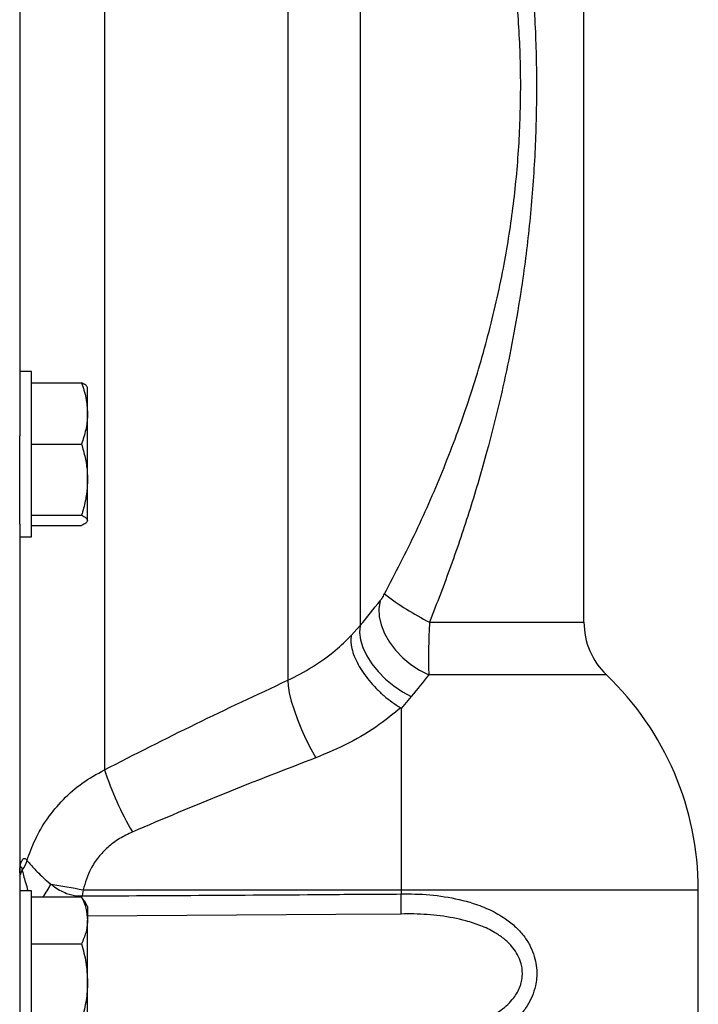
# Model space of a CAD drawing. Units: inches. Extents: x 3 to 137, y 4 to 87.
# Drawn here: x 48 to 53, y 40 to 47 of the extents above; entities that cross this region are included whole.
import ezdxf

# ---------------------------------------------------------------- set-up
doc = ezdxf.new("R2010")
doc.units = ezdxf.units.IN
doc.header["$LTSCALE"] = 8
doc.header["$MEASUREMENT"] = 0

msp = doc.modelspace()

# ---------------------------------------------------------------- linework, layer by layer
at = {"color": 7, "linetype": 'Continuous', "lineweight": 25}
for p, q in [((48.6576, 52.6377), (48.6576, 41.462)), ((50.1145, 51.8501), (50.1145, 42.1736)), ((50.6898, 51.2652), (50.6898, 42.6082)), ((47.9847, 49.6607), (47.9847, 44.1179)), ((52.4682, 42.6354), (52.4682, 48.6667)), ((48.0797, 44.6273), (47.9847, 44.6273)), ((48.0797, 43.3153), (48.0797, 44.6273)), ((48.0797, 44.538), (48.4763, 44.538)), ((48.5237, 44.295), (48.5237, 44.5023)), ((48.5237, 43.7686), (48.5237, 44.295)), ((47.9847, 43.4156), (47.9847, 44.1179)), ((48.0797, 44.0519), (48.4763, 44.0519)), ((48.5237, 43.4449), (48.5237, 43.7686)), ((48.0797, 43.4852), (48.4763, 43.4852)), ((47.9847, 43.4156), (47.9847, 39.4962)), ((48.0797, 43.4046), (48.4763, 43.4046)), ((47.9847, 43.3153), (48.0797, 43.3153)), ((50.6191, 42.5295), (50.6898, 42.6082)), ((51.0965, 42.0443), (51.0147, 41.9503)), ((51.0147, 41.9503), (51.0147, 40.5093)), ((48.0797, 40.5007), (47.9847, 40.5007)), ((48.0797, 39.1887), (48.0797, 40.5007)), ((48.4889, 40.5093), (48.4818, 40.4598)), ((48.4889, 40.5093), (51.0147, 40.5093)), ((51.0147, 40.5093), (51.0147, 40.4751)), ((51.0147, 40.4751), (51.0147, 40.4751)), ((53.3767, 38.3393), (53.3767, 40.5093)), ((48.0797, 40.4527), (48.4763, 40.4527)), ((48.4977, 40.419), (48.4763, 40.4527)), ((48.5237, 40.3757), (48.4984, 40.4197)), ((48.5237, 40.3757), (48.5237, 40.2663)), ((48.5237, 39.7759), (48.5237, 40.2663)), ((48.0797, 40.0799), (48.4763, 40.0799)), ((48.5237, 39.3543), (48.5237, 39.7759))]:
    msp.add_line(p, q, dxfattribs=at)
at = {"color": 8, "linetype": 'Continuous', "lineweight": 25}
for p, q in [((51.241, 42.6354), (52.4682, 42.6354)), ((52.6473, 42.2162), (51.2349, 42.2162)), ((51.0147, 40.5093), (53.3767, 40.5093))]:
    msp.add_line(p, q, dxfattribs=at)
at = {"color": 7, "linetype": 'Continuous', "lineweight": 25, "flags": 128}
for points in [[(50.6898, 42.6082), (50.7106, 42.634), (50.7311, 42.6594), (50.7513, 42.6845), (50.7713, 42.7094), (50.7911, 42.7339), (50.8105, 42.7581), (50.8298, 42.7819), (50.8487, 42.8055)], [(50.8487, 42.8055), (50.8392, 42.7457), (50.8421, 42.6812), (50.8573, 42.6137), (50.8845, 42.5453), (50.9228, 42.4777), (50.9712, 42.413), (51.0283, 42.3529), (51.0925, 42.2991), (51.162, 42.2531), (51.2349, 42.2162)], [(50.6898, 42.6082), (50.6853, 42.5546), (50.6927, 42.4957), (50.712, 42.4333), (50.7426, 42.3691), (50.7836, 42.3049), (50.8339, 42.2425), (50.892, 42.1837), (50.9564, 42.1301), (51.0252, 42.0832), (51.0965, 42.0443)], [(51.2349, 42.2162), (51.2184, 42.1957), (51.2016, 42.1749), (51.1847, 42.1539), (51.1675, 42.1325), (51.15, 42.1109), (51.1324, 42.0889), (51.1145, 42.0668), (51.0965, 42.0443)], [(50.1145, 42.1736), (50.1171, 42.1287), (50.1265, 42.0733), (50.1424, 42.0091), (50.1643, 41.9381), (50.1917, 41.8622), (50.2235, 41.7839), (50.2591, 41.7054), (50.2971, 41.629), (50.3366, 41.557)]]:
    msp.add_lwpolyline(points, dxfattribs=at)
at = {"color": 8, "linetype": 'Continuous', "lineweight": 25, "flags": 128}
msp.add_lwpolyline([(51.0171, 40.3161), (50.4972, 40.3124), (48.5237, 40.2981)], dxfattribs=at)
at = {"color": 7, "linetype": 'Continuous', "lineweight": 25}
for centre, radius, start, end in [((52.2283, 44.5982), 2.1972, 232.28077, 243.2985), ((53.0482, 42.6354), 0.58, 180, 226.27511), ((51.0147, 40.5093), 2.362, 0, 46.27511), ((51.2512, 42.3312), 2.7354, 198.52729, 209.89281), ((47.7923, 40.817), 0.2617, 324.12554, 343.38455), ((48.0798, 40.6059), 0.095, 142.5866, 179.91148), ((73.1367, 184.7114), 146.2935, 260.198238, 260.30042)]:
    msp.add_arc(centre, radius, start, end, dxfattribs=at)
at = {"color": 8, "linetype": 'Continuous', "lineweight": 25}
msp.add_arc((47.7781, 40.7641), 0.5001, 321.49014, 335.0958, dxfattribs=at)
at = {"color": 7, "linetype": 'Continuous', "lineweight": 25}
for points, knots in [([(51.0884, 51.5094), (51.1442, 51.3776), (51.2558, 51.1139), (51.4071, 50.7118), (51.5456, 50.3051), (51.6883, 49.8321), (51.8256, 49.2918), (51.9465, 48.6792), (52.0331, 48.0563), (52.0806, 47.4653), (52.095, 46.9126), (52.0838, 46.3983), (52.0476, 45.8834), (51.9792, 45.3072), (51.8682, 44.6758), (51.7218, 44.0659), (51.5658, 43.5358), (51.4143, 43.0825), (51.2988, 42.7844), (51.241, 42.6354)], [0, 0, 0, 0, 0.046802, 0.093608, 0.140799, 0.187992, 0.256404, 0.324813, 0.394137, 0.463439, 0.519095, 0.57475, 0.631437, 0.688134, 0.765517, 0.842908, 0.895269, 0.947652, 1, 1, 1, 1]), ([(50.8841, 42.8602), (50.9696, 43.0252), (51.1407, 43.3556), (51.3614, 43.8646), (51.5532, 44.3831), (51.7113, 44.9113), (51.8294, 45.4265), (51.9092, 45.9287), (51.9553, 46.4155), (51.9708, 46.9059), (51.9544, 47.3947), (51.9058, 47.8777), (51.8276, 48.3535), (51.7213, 48.8223), (51.5886, 49.2829), (51.4216, 49.7615), (51.2156, 50.2568), (50.9702, 50.7683), (50.7832, 51.0997), (50.6898, 51.2652)], [0, 0, 0, 0, 0.062743, 0.125696, 0.188754, 0.25175, 0.314529, 0.369437, 0.424547, 0.479592, 0.53441, 0.58892, 0.643597, 0.698417, 0.75324, 0.807874, 0.87191, 0.936014, 1, 1, 1, 1]), ([(48.4763, 44.538), (48.4896, 44.4985), (48.5163, 44.4189), (48.5213, 44.3365), (48.5237, 44.295)], [0, 0, 0, 0, 0.495457, 1, 1, 1, 1]), ([(48.5237, 44.4977), (48.5237, 44.4987), (48.5233, 44.5059), (48.5129, 44.5195), (48.4886, 44.5318), (48.4763, 44.538)], [0, 0, 0, 0, 0.070101, 0.53079, 1, 1, 1, 1]), ([(48.5237, 44.295), (48.5237, 44.2892), (48.5233, 44.2456), (48.5129, 44.1633), (48.4886, 44.0893), (48.4763, 44.0519)], [0, 0, 0, 0, 0.0701, 0.530791, 1, 1, 1, 1]), ([(48.4763, 44.0519), (48.4865, 44.0163), (48.507, 43.9447), (48.5217, 43.8494), (48.5232, 43.7904), (48.5237, 43.7686)], [0, 0, 0, 0, 0.384414, 0.77255, 1, 1, 1, 1]), ([(48.5237, 43.7686), (48.5221, 43.7308), (48.5188, 43.6546), (48.4986, 43.5602), (48.482, 43.5042), (48.4763, 43.4852)], [0, 0, 0, 0, 0.39429, 0.7946, 1, 1, 1, 1]), ([(48.4763, 43.4852), (48.4896, 43.4787), (48.5163, 43.4655), (48.5213, 43.4518), (48.5237, 43.4449)], [0, 0, 0, 0, 0.495457, 1, 1, 1, 1]), ([(48.5237, 43.4449), (48.5237, 43.444), (48.5233, 43.4367), (48.5129, 43.4231), (48.4886, 43.4108), (48.4763, 43.4046)], [0, 0, 0, 0, 0.070101, 0.53079, 1, 1, 1, 1]), ([(50.8487, 42.8055), (50.8541, 42.8126), (50.8658, 42.828), (50.8778, 42.849), (50.8841, 42.8602)], [0, 0, 0, 0, 0.46607, 1, 1, 1, 1]), ([(51.241, 42.6354), (51.2394, 42.6031), (51.2362, 42.5377), (51.234, 42.4556), (51.2329, 42.3747), (51.2328, 42.2952), (51.2342, 42.2429), (51.2349, 42.2162)], [0, 0, 0, 0, 0.2064453, 0.4188871, 0.5406181, 0.7663663, 1, 1, 1, 1]), ([(50.1145, 42.1736), (50.1818, 42.2078), (50.3182, 42.2771), (50.4877, 42.4019), (50.5782, 42.4898), (50.6191, 42.5295)], [0, 0, 0, 0, 0.347662, 0.705103, 1, 1, 1, 1]), ([(50.6191, 42.5295), (50.6188, 42.528), (50.6136, 42.4976), (50.6169, 42.4435), (50.6418, 42.365), (50.6719, 42.3007), (50.7119, 42.2354), (50.7605, 42.1707), (50.8167, 42.1085), (50.8784, 42.0508), (50.9442, 41.9985), (50.9895, 41.97), (51.0122, 41.9558)], [0, 0, 0, 0, 0.0096755, 0.1956645, 0.2962076, 0.3967504, 0.4972919, 0.5978333, 0.6983754, 0.7989167, 0.8994582, 1, 1, 1, 1]), ([(48.6576, 41.462), (48.8995, 41.5854), (49.3843, 41.8327), (49.8708, 42.0599), (50.1145, 42.1736)], [0, 0, 0, 0, 0.499148, 1, 1, 1, 1]), ([(51.0122, 41.9558), (50.9567, 41.9101), (50.8331, 41.8085), (50.6058, 41.67), (50.4271, 41.595), (50.3366, 41.557)], [0, 0, 0, 0, 0.287282, 0.639306, 1, 1, 1, 1]), ([(51.0147, 41.9503), (51.0147, 41.951), (51.0146, 41.9525), (51.0138, 41.9546), (51.0126, 41.9554), (51.0122, 41.9558)], [0, 0, 0, 0, 0.373495, 0.751055, 1, 1, 1, 1]), ([(50.3366, 41.557), (50.0938, 41.4636), (49.6073, 41.2765), (49.1225, 41.0709), (48.8797, 40.9679)], [0, 0, 0, 0, 0.4993, 1, 1, 1, 1]), ([(48.043, 40.7422), (48.0626, 40.7969), (48.1043, 40.913), (48.2013, 41.0769), (48.3277, 41.2293), (48.4797, 41.3626), (48.5977, 41.4286), (48.6576, 41.462)], [0, 0, 0, 0, 0.1790944, 0.3798958, 0.5860466, 0.7901629, 1, 1, 1, 1]), ([(48.8797, 40.9679), (48.8453, 40.9513), (48.7755, 40.9178), (48.6848, 40.8492), (48.6076, 40.7682), (48.5328, 40.6587), (48.5056, 40.5661), (48.4889, 40.5093)], [0, 0, 0, 0, 0.183071, 0.37077, 0.542482, 0.719395, 1, 1, 1, 1]), ([(47.9847, 40.6425), (47.9848, 40.649), (47.9853, 40.6797), (47.9926, 40.7218), (48.0087, 40.7535), (48.0279, 40.7625), (48.0379, 40.749), (48.043, 40.7422)], [0, 0, 0, 0, 0.060358, 0.283442, 0.51426, 0.754347, 1, 1, 1, 1]), ([(48.043, 40.7422), (48.0475, 40.7367), (48.0561, 40.7261), (48.0849, 40.6931), (48.1231, 40.6522), (48.1713, 40.604), (48.2114, 40.5705), (48.2317, 40.5535)], [0, 0, 0, 0, 0.20947, 0.401585, 0.600821, 0.797751, 1, 1, 1, 1]), ([(48.2317, 40.5535), (48.2384, 40.5485), (48.2754, 40.5209), (48.3421, 40.4816), (48.4253, 40.4587), (48.4681, 40.4595), (48.4818, 40.4598)], [0, 0, 0, 0, 0.0988706, 0.5520688, 0.8564018, 1, 1, 1, 1]), ([(48.4818, 40.4598), (49.1397, 40.463), (49.9841, 40.4671), (50.8283, 40.4751), (51.0147, 40.4751), (51.0147, 40.4751)], [0, 0, 0, 0, 0.779197, 1, 1, 1, 1, 1]), ([(51.0147, 40.4751), (51.0514, 40.4755), (51.1676, 40.4765), (51.3625, 40.459), (51.563, 40.4137), (51.7237, 40.3512), (51.837, 40.2871), (51.9288, 40.2131), (51.9951, 40.1388), (52.0439, 40.0593), (52.0836, 39.9609), (52.0955, 39.8728), (52.0913, 39.7944), (52.0824, 39.7358), (52.058, 39.6603), (52.0173, 39.5833), (51.9645, 39.5143), (51.8908, 39.4425), (51.7928, 39.3745), (51.6539, 39.3074), (51.4863, 39.2558), (51.2666, 39.2174), (51.1075, 39.2154), (51.0147, 39.2143)], [0, 0, 0, 0, 0.038838, 0.123196, 0.207458, 0.259677, 0.311826, 0.35099, 0.390092, 0.421259, 0.452386, 0.504062, 0.513395, 0.535685, 0.566787, 0.59793, 0.6299, 0.661904, 0.711699, 0.761575, 0.831685, 0.901874, 1, 1, 1, 1]), ([(51.0171, 40.3161), (51.0171, 40.3171), (51.0168, 40.3396), (51.0161, 40.3908), (51.0152, 40.4466), (51.0147, 40.4751)], [0, 0, 0, 0, 0.02163, 0.499924, 1, 1, 1, 1]), ([(48.4763, 40.4527), (48.4896, 40.4224), (48.5163, 40.3613), (48.5213, 40.2981), (48.5237, 40.2663)], [0, 0, 0, 0, 0.495459, 1, 1, 1, 1]), ([(51.0171, 39.3733), (51.1002, 39.3738), (51.2414, 39.3748), (51.4373, 39.4028), (51.5859, 39.4409), (51.7102, 39.4908), (51.8176, 39.5533), (51.9074, 39.6356), (51.9536, 39.7172), (51.9716, 39.7753), (51.9818, 39.8313), (51.9778, 39.8919), (51.9594, 39.9552), (51.9346, 40.0069), (51.8907, 40.0669), (51.8316, 40.1224), (51.7493, 40.1779), (51.6487, 40.2255), (51.5049, 40.2719), (51.3271, 40.3053), (51.1539, 40.3176), (51.0504, 40.3165), (51.0171, 40.3161)], [0, 0, 0, 0, 0.104533, 0.177476, 0.250336, 0.300222, 0.350014, 0.410984, 0.456019, 0.467912, 0.487893, 0.527587, 0.542612, 0.571328, 0.600106, 0.637916, 0.675808, 0.728586, 0.781443, 0.869686, 0.95803, 1, 1, 1, 1]), ([(48.5237, 40.2663), (48.5237, 40.2618), (48.5233, 40.2284), (48.5129, 40.1653), (48.4886, 40.1085), (48.4763, 40.0799)], [0, 0, 0, 0, 0.070101, 0.530791, 1, 1, 1, 1]), ([(48.4763, 40.0799), (48.4896, 40.0305), (48.5163, 39.9308), (48.5213, 39.8278), (48.5237, 39.7759)], [0, 0, 0, 0, 0.495458, 1, 1, 1, 1]), ([(48.5237, 39.7759), (48.5237, 39.7687), (48.5233, 39.7141), (48.5129, 39.6112), (48.4886, 39.5186), (48.4763, 39.4719)], [0, 0, 0, 0, 0.0701, 0.53079, 1, 1, 1, 1])]:
    msp.add_open_spline(points, degree=3, knots=knots, dxfattribs=at)
at = {"color": 8, "linetype": 'Continuous', "lineweight": 25}
for points, knots in [([(47.9888, 40.6799), (47.9899, 40.6849), (47.9924, 40.6968), (47.9989, 40.69), (48.0025, 40.6724), (48.0043, 40.6637)], [0, 0, 0, 0, 0.264721, 0.632355, 1, 1, 1, 1]), ([(48.0043, 40.6637), (48.0072, 40.6519), (48.0126, 40.6302), (48.0303, 40.5677), (48.0434, 40.523), (48.05, 40.5007)], [0, 0, 0, 0, 0.374057, 0.686966, 1, 1, 1, 1])]:
    msp.add_open_spline(points, degree=3, knots=knots, dxfattribs=at)

doc.saveas('drawing.dxf')
